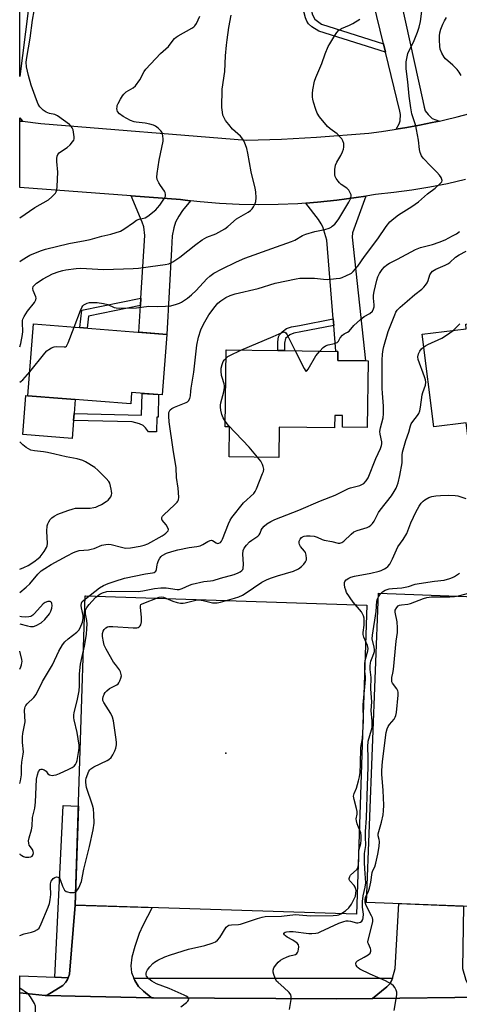
# Model space of a CAD drawing. Units: inches. Extents: x 1261763 to 1267763, y 501454 to 505454.
# Drawn here: x 1261763 to 1261929, y 502483 to 502855 of the extents above; entities that cross this region are included whole.
import ezdxf

# ---------------------------------------------------------------- set-up
doc = ezdxf.new("R2010")
doc.units = ezdxf.units.IN
doc.header["$MEASUREMENT"] = 0
for name, color, linetype in [('BLDG-Footprint', 5, 'Continuous'), ('CULTRL-Pad', 6, 'Continuous'), ('ELEV-Spot Elevation', 7, 'Continuous'), ('TRANS-Driveway', 251, 'Continuous'), ('TRANS-Non Street Sidewalk', 7, 'Continuous'), ('TRANS-Parking Lot', 4, 'Continuous'), ('TRANS-Road', 130, 'Continuous'), ('TRANS-Street Sidewalk', 7, 'Continuous'), ('Undefined', 1, 'Continuous')]:
    doc.layers.add(name, color=color, linetype=linetype)

msp = doc.modelspace()

# ---------------------------------------------------------------- linework, layer by layer
at = {"layer": 'BLDG-Footprint'}
for points, elevation in [([(1261959.79, 502743.43), (1261960.25, 502739.64), (1261960.55, 502739.68), (1261971.39, 502741.01), (1261974.42, 502716.45), (1261963.63, 502715.12), (1261964.02, 502711.98), (1261950.91, 502710.36), (1261950.95, 502708.13), (1261950.72, 502707.2), (1261949.98, 502706.54), (1261948.44, 502705.56), (1261949.52, 502696.81), (1261932.47, 502694.71), (1261931.5, 502702.59), (1261919.18, 502701.08), (1261914.86, 502736.14), (1261931.46, 502738.19), (1261931.25, 502739.91)], 403.59), ([(1261818.29, 502736.04), (1261816.48, 502713.17), (1261804.97, 502714.08), (1261804.62, 502709.76), (1261765.76, 502712.85), (1261767.92, 502740.04)], 395.21), ([(1261894.34, 502726.01), (1261894, 502700.86), (1261884.65, 502700.99), (1261884.71, 502705.38), (1261881.77, 502705.42), (1261881.7, 502700.72), (1261860.81, 502701), (1261860.66, 502689.53), (1261841.84, 502689.79), (1261841.99, 502701.1), (1261840.33, 502701.12), (1261840.71, 502730.22), (1261860.21, 502729.96), (1261862.72, 502729.92), (1261882.96, 502729.65), (1261882.91, 502726.16)], 398.44)]:
    msp.add_lwpolyline(points, close=True, dxfattribs=dict(at, elevation=elevation))
at = {"layer": 'CULTRL-Pad'}
for points in [[(1261783.01, 502703.52), (1261782.47, 502696.7), (1261763.84, 502698.18), (1261765.01, 502712.91), (1261765.76, 502712.85), (1261783.64, 502711.43), (1261783.22, 502706.15)], [(1261893.83, 502633.7), (1261889.96, 502516.75), (1261783.6, 502520.26), (1261787.47, 502637.22), (1261787.54, 502637.22)], [(1262004.82, 502634.12), (1262000.29, 502517.14), (1261893.74, 502521.27), (1261898.26, 502638.24)]]:
    msp.add_lwpolyline(points, close=True, dxfattribs=at)
at = {"layer": 'ELEV-Spot Elevation'}
msp.add_point((1261840.55, 502577.74, 403.11), dxfattribs=at)
at = {"layer": 'TRANS-Driveway'}
for points in [[(1261921.32, 502816.76), (1261918.6, 502816.16), (1261913.83, 502815.2), (1261909.05, 502814.31), (1261904.94, 502813.62), (1261906.09, 502815.63), (1261906.53, 502816.81), (1261906.57, 502819.2), (1261906.31, 502820.51), (1261900.91, 502842.78), (1261900.16, 502845.91), (1261895.11, 502866.73), (1261905.25, 502869.19), (1261915.08, 502824.38), (1261915.54, 502822.02), (1261915.99, 502820.66), (1261917.04, 502819.2), (1261918.63, 502817.68)], [(1261827.22, 502786.63), (1261824.17, 502782.87), (1261822.82, 502780.79), (1261821.62, 502778.56), (1261820.92, 502776.41), (1261820.25, 502773.29), (1261820, 502768.26), (1261818.29, 502736.04), (1261807.69, 502736.88), (1261808.33, 502746.95), (1261808.51, 502749.78), (1261810, 502773.48), (1261809.61, 502776.72), (1261808.95, 502778.46), (1261804.86, 502788.45), (1261823.49, 502787.05), (1261825.17, 502786.86)], [(1261881.41, 502739.43), (1261881.2, 502741.98), (1261878.81, 502771.68), (1261877.24, 502776.68), (1261876.64, 502777.93), (1261875.63, 502779.51), (1261870.89, 502785.69), (1261875.21, 502786.01), (1261882.57, 502786.78), (1261889.91, 502787.77), (1261893.56, 502788.38), (1261888.42, 502774.42), (1261888.4, 502772.89), (1261893.33, 502726.02), (1261882.91, 502726.16), (1261882.96, 502729.65), (1261882.19, 502729.66)]]:
    msp.add_lwpolyline(points, close=True, dxfattribs=at)
for points in [[(1261765.81, 502858.43, 0), (1261762.7, 502833.57, 0), (1261762.7, 502872.16, 0), (1261764.24, 502871.94, 0), (1261767.22, 502871.5, 0), (1261767.45, 502871.47, 0), (1261766.32, 502862.45, 0)], [(1261762.7, 502817.95, 0), (1261763.76, 502816.64, 0), (1261762.7, 502816.76, 0)]]:
    msp.add_polyline3d(points, close=True, dxfattribs=at)
at = {"layer": 'TRANS-Non Street Sidewalk'}
for points in [[(1261900.16, 502845.91), (1261900.91, 502842.78), (1261875.71, 502850.78), (1261873.16, 502852.41), (1261871.85, 502853.55), (1261871.26, 502854.5), (1261870.75, 502855.76), (1261869.71, 502859.61), (1261869.24, 502862.56), (1261869.16, 502863.75), (1261871.88, 502864.12), (1261871.94, 502863.3), (1261872.42, 502860.21), (1261873.31, 502856.92), (1261874.17, 502855.26), (1261876.75, 502853.35)], [(1261808.33, 502746.95), (1261788.64, 502742.92), (1261788.19, 502738.43), (1261785.46, 502738.65), (1261786.1, 502745.2), (1261808.51, 502749.78)], [(1261881.41, 502739.43), (1261868.98, 502736.97), (1261866.3, 502736.52), (1261864.72, 502735.95), (1261863.14, 502734.57), (1261862.76, 502732.74), (1261862.72, 502729.92), (1261860.21, 502729.96), (1261860.27, 502733.25), (1261860.56, 502735.17), (1261860.82, 502735.92), (1261861.84, 502737.04), (1261863.53, 502738.28), (1261865.43, 502738.93), (1261868.49, 502739.47), (1261881.2, 502741.98)], [(1261815.19, 502713.27), (1261814.97, 502704.79), (1261814.51, 502704.8), (1261814.35, 502699.16), (1261811.34, 502699.24), (1261810.18, 502700.78), (1261809.34, 502701.61), (1261807.99, 502702.3), (1261805.19, 502702.97), (1261783.01, 502703.52), (1261783.22, 502706.15), (1261808.76, 502705.52), (1261808.97, 502713.76)], [(1261783.6, 502520.26), (1261781.48, 502494.08), (1261781.01, 502492.77), (1261775.91, 502492.99), (1261779.05, 502557.91), (1261784.84, 502557.68)]]:
    msp.add_lwpolyline(points, close=True, dxfattribs=at)
at = {"layer": 'TRANS-Parking Lot'}
for points in [[(1261805.81, 502492.6), (1261806.16, 502491.78), (1261807.61, 502489.45), (1261809.42, 502487.68), (1261812.33, 502485.34), (1261812.5, 502485.2), (1261783.65, 502485.8), (1261772.96, 502486.03), (1261773.1, 502486.12), (1261778.92, 502489.88), (1261780.12, 502491.04), (1261780.76, 502492.06), (1261781.01, 502492.77), (1261781.48, 502494.08), (1261783.6, 502520.26), (1261812.78, 502519.3), (1261809.23, 502512.52), (1261807.88, 502509.52), (1261806.14, 502504.58), (1261805.05, 502500.51), (1261804.63, 502497.24), (1261804.9, 502494.75)], [(1261931.16, 502492.41), (1261931.2, 502492.27), (1261931.91, 502490.64), (1261933.85, 502488.52), (1261937.53, 502485.38), (1261896.03, 502484.97), (1261901.45, 502489.27), (1261902.63, 502490.52), (1261903.25, 502491.55), (1261903.55, 502492.56), (1261904.63, 502496.32), (1261905.93, 502520.8), (1261930.43, 502519.85), (1261930.1, 502496.21)]]:
    msp.add_lwpolyline(points, close=True, dxfattribs=at)
at = {"layer": 'TRANS-Road'}
msp.add_lwpolyline([(1261931.13, 502794.62), (1261924.43, 502793.06), (1261917.68, 502791.72), (1261910.89, 502790.59), (1261904.06, 502789.68), (1261897.21, 502788.99), (1261893.56, 502788.38), (1261889.91, 502787.77), (1261882.57, 502786.78), (1261875.21, 502786.01), (1261870.89, 502785.69), (1261867.82, 502785.47), (1261860.43, 502785.16), (1261853.02, 502785.08), (1261845.62, 502785.23), (1261838.23, 502785.61), (1261830.85, 502786.22), (1261827.22, 502786.63), (1261825.17, 502786.86), (1261823.49, 502787.05), (1261804.86, 502788.45), (1261762.7, 502791.6), (1261762.7, 502816.76), (1261763.76, 502816.64), (1261770.61, 502815.87), (1261848.45, 502809.46), (1261861.67, 502809.95), (1261874.89, 502810.66), (1261894.63, 502812.16), (1261899.45, 502812.79), (1261904.26, 502813.51), (1261904.94, 502813.62), (1261909.05, 502814.31), (1261913.83, 502815.2), (1261918.6, 502816.16), (1261921.32, 502816.76), (1261923.34, 502817.21), (1261928.07, 502818.35), (1261932.78, 502819.56)], dxfattribs=at)
msp.add_polyline3d([(1261762.67, 502462.1, 0), (1261762.67, 502487.12, 0), (1261772.28, 502486.04, 0), (1261772.96, 502486.03, 0), (1261783.65, 502485.8, 0), (1261812.5, 502485.2, 0), (1261813.19, 502485.19, 0), (1261882.54, 502484.84, 0), (1261896.03, 502484.97, 0), (1261937.53, 502485.38, 0)], dxfattribs=at)
at = {"layer": 'TRANS-Street Sidewalk'}
for points in [[(1261775.91, 502492.99), (1261781.01, 502492.77), (1261780.76, 502492.06), (1261780.12, 502491.04), (1261778.92, 502489.88), (1261773.1, 502486.12), (1261772.96, 502486.03), (1261772.28, 502486.04), (1261762.67, 502487.12), (1261762.67, 502493.55)], [(1261903.55, 502492.56), (1261903.25, 502491.55), (1261902.63, 502490.52), (1261901.45, 502489.27), (1261896.03, 502484.97), (1261882.54, 502484.84), (1261813.19, 502485.19), (1261812.5, 502485.2), (1261812.33, 502485.34), (1261809.42, 502487.68), (1261807.61, 502489.45), (1261806.16, 502491.78), (1261805.81, 502492.6), (1261886.78, 502492.6), (1261896.83, 502492.6)]]:
    msp.add_lwpolyline(points, close=True, dxfattribs=at)
at = {"layer": 'Undefined'}
for points, elevation in [([(1261762.69, 502731.4), (1261763.07, 502732.58), (1261763.74, 502736.01), (1261763.79, 502737.18), (1261763.68, 502740.42), (1261763.74, 502741.27), (1261763.89, 502741.81), (1261764.4, 502742.84), (1261765.66, 502744.81), (1261768.29, 502748.16), (1261768.79, 502749.08), (1261768.86, 502749.79), (1261768.76, 502750.32), (1261767.81, 502752.65), (1261767.64, 502753.41), (1261767.77, 502754.12), (1261768.21, 502754.74), (1261769.08, 502755.44), (1261771.52, 502757.03), (1261775.05, 502758.94), (1261777.53, 502759.84), (1261778.95, 502760.25), (1261780.08, 502760.49), (1261784.07, 502760.94), (1261785.77, 502761.06), (1261787.94, 502761.01), (1261792.19, 502760.67), (1261794.43, 502760.6), (1261805.58, 502760.96), (1261807.56, 502761.12), (1261812.08, 502761.68), (1261817.66, 502762.45), (1261819.07, 502762.77), (1261819.85, 502763.09), (1261820.59, 502763.51), (1261823.22, 502765.26), (1261829.24, 502770.1), (1261831.64, 502771.86), (1261833.37, 502772.78), (1261836.76, 502774.03), (1261840.22, 502776.04), (1261841.35, 502776.89), (1261844.68, 502779.76), (1261848.97, 502782.31), (1261849.95, 502782.97), (1261850.58, 502783.55), (1261851.07, 502784.25), (1261851.74, 502785.51), (1261851.97, 502786.31), (1261852.06, 502787.69), (1261851.95, 502789.95), (1261851.69, 502791.32), (1261850.14, 502797.58), (1261848.95, 502804.6), (1261848.55, 502806.33), (1261847.62, 502808.74), (1261846.97, 502809.94), (1261846.09, 502811.01), (1261843.17, 502813.67), (1261841.68, 502815.39), (1261840.52, 502816.98), (1261839.79, 502818.16), (1261839.5, 502818.95), (1261839.28, 502820.07), (1261839.12, 502821.81), (1261839.14, 502828.75), (1261840.17, 502835.5), (1261840.49, 502841.36), (1261840.85, 502845.43), (1261841.07, 502847.46), (1261841.74, 502852.17), (1261842.63, 502856.77)], 392), ([(1261762.69, 502763.67), (1261763.21, 502764.06), (1261765.2, 502765.32), (1261766.48, 502766.02), (1261770.47, 502767.66), (1261772.37, 502768.34), (1261781.21, 502770.49), (1261787.43, 502771.51), (1261789.27, 502771.89), (1261793.73, 502773.15), (1261797.18, 502774.01), (1261800.76, 502775.15), (1261802.04, 502775.83), (1261805.64, 502778.42), (1261806.88, 502779.22), (1261807.77, 502779.58), (1261810.04, 502780.18), (1261811.06, 502780.73), (1261814.08, 502783.16), (1261814.8, 502783.88), (1261815.65, 502784.97), (1261817.46, 502787.63), (1261817.78, 502788.39), (1261817.83, 502788.94), (1261817.68, 502789.75), (1261817.43, 502790.25), (1261815.83, 502792.35), (1261815.23, 502793.34), (1261814.68, 502794.66), (1261814.53, 502795.48), (1261814.62, 502796.93), (1261815.36, 502801.9), (1261816.86, 502809.14), (1261816.9, 502809.97), (1261816.83, 502811.08), (1261816.68, 502811.89), (1261816.5, 502812.38), (1261816.01, 502813.06), (1261814.96, 502814.06), (1261814.04, 502814.77), (1261813.28, 502815.18), (1261811.86, 502815.56), (1261810.09, 502815.89), (1261806.69, 502816.26), (1261805.88, 502816.42), (1261804.61, 502816.92), (1261801.8, 502818.48), (1261800.39, 502819.49), (1261799.7, 502820.37), (1261799.52, 502820.9), (1261799.44, 502821.46), (1261799.45, 502822.03), (1261799.57, 502822.59), (1261799.91, 502823.4), (1261800.77, 502824.98), (1261801.53, 502826.26), (1261802.05, 502826.97), (1261802.95, 502827.76), (1261805.59, 502829.33), (1261806.39, 502830.08), (1261808.07, 502832.3), (1261809.72, 502835.45), (1261810.39, 502836.42), (1261815.87, 502842.27), (1261818.86, 502844.88), (1261820.64, 502847.27), (1261821.21, 502847.91), (1261821.86, 502848.47), (1261822.6, 502848.95), (1261827.77, 502851.9), (1261828.48, 502852.4), (1261828.87, 502852.78), (1261829.45, 502853.63), (1261830.81, 502856.38)], 390), ([(1261783.26, 502738.82), (1261785.62, 502745.13), (1261786.11, 502746.2), (1261786.56, 502746.81), (1261786.97, 502747.18), (1261787.67, 502747.65), (1261788.18, 502747.89), (1261789.01, 502748.09), (1261790.48, 502748.18), (1261791.91, 502748.08), (1261794.4, 502747.75), (1261795.96, 502747.37), (1261798.33, 502746.25), (1261799.18, 502746.06), (1261800.34, 502746), (1261806.83, 502746.11), (1261811.45, 502746.71), (1261814.88, 502746.57), (1261817.76, 502746.71), (1261819.77, 502746.92), (1261821.96, 502747.51), (1261823.02, 502747.9), (1261823.79, 502748.29), (1261825.02, 502749.02), (1261826.13, 502749.81), (1261827.58, 502751.01), (1261829.42, 502752.72), (1261833.45, 502757.09), (1261834.49, 502758.12), (1261835.99, 502759.17), (1261838.94, 502760.75), (1261844.68, 502763.51), (1261847.75, 502764.85), (1261858.04, 502768.59), (1261865.45, 502771.13), (1261866.65, 502771.72), (1261869.56, 502773.42), (1261870.79, 502773.99), (1261874.19, 502774.97), (1261877.95, 502775.74), (1261879.59, 502776.26), (1261880.36, 502776.63), (1261880.84, 502776.95), (1261881.74, 502777.72), (1261882.34, 502778.37), (1261883.3, 502779.79), (1261887.08, 502786.06), (1261887.76, 502787.39), (1261888, 502788.37), (1261887.95, 502788.88), (1261887.77, 502789.4), (1261887.05, 502790.63), (1261886.3, 502791.39), (1261884.2, 502792.8), (1261883.55, 502793.36), (1261882.99, 502794.04), (1261882.33, 502795.03), (1261881.94, 502795.81), (1261881.79, 502796.35), (1261881.74, 502797.21), (1261881.79, 502798.38), (1261882.06, 502800.1), (1261882.54, 502801.16), (1261884.05, 502803.74), (1261884.71, 502805.04), (1261885.04, 502806.05), (1261885.2, 502806.83), (1261885.23, 502807.38), (1261885.14, 502808.23), (1261884.82, 502809.32), (1261884.38, 502810.02), (1261883.84, 502810.67), (1261882.64, 502811.87), (1261880, 502813.78), (1261879.03, 502814.65), (1261876.01, 502818.28), (1261875.07, 502819.74), (1261874.57, 502821.08), (1261873.72, 502823.85), (1261873.43, 502824.97), (1261873.31, 502825.8), (1261873.33, 502827.19), (1261873.46, 502828.58), (1261874.09, 502831.78), (1261874.55, 502833.15), (1261876.82, 502838.51), (1261878.08, 502842.13), (1261879.32, 502844.98), (1261879.86, 502846), (1261881.77, 502849.04), (1261882.61, 502850.27), (1261883.18, 502850.94), (1261884.36, 502851.75), (1261887.3, 502852.97), (1261888.58, 502853.64), (1261891.3, 502855.3)], 394), ([(1261929.53, 502834.02), (1261928.74, 502835.29), (1261928, 502836.18), (1261926.38, 502837.88), (1261923.68, 502840.32), (1261923.13, 502840.92), (1261922.28, 502842.36), (1261921.64, 502843.91), (1261921.43, 502845.02), (1261921.33, 502847.31), (1261921.34, 502849.03), (1261921.49, 502850.14), (1261921.85, 502851.49), (1261922.61, 502853.36), (1261923.25, 502854.64), (1261924.06, 502855.86)], 398), ([(1261876.07, 502729.74), (1261877.32, 502731.06), (1261878.22, 502731.76), (1261879.31, 502732.12), (1261881.64, 502732.56), (1261882.63, 502732.96), (1261883.12, 502733.46), (1261883.83, 502734.8), (1261884.68, 502735.83), (1261885.32, 502736.3), (1261886.54, 502736.88), (1261887.19, 502737.32), (1261889, 502739.4), (1261891.55, 502741.73), (1261892.91, 502742.79), (1261895.07, 502744.02), (1261895.97, 502744.83), (1261896.46, 502745.72), (1261896.65, 502746.49), (1261896.66, 502747.28), (1261896.36, 502749.72), (1261896.37, 502750.86), (1261896.62, 502752.3), (1261897.61, 502756.61), (1261898.01, 502757.79), (1261898.7, 502759.1), (1261899.67, 502760.57), (1261900.6, 502761.63), (1261901.48, 502762.34), (1261902.44, 502762.94), (1261905.42, 502764.45), (1261912.34, 502768.19), (1261914.15, 502768.9), (1261918.77, 502770.05), (1261921.27, 502770.91), (1261923.45, 502771.86), (1261926.28, 502773.29), (1261927.78, 502774.13), (1261928.91, 502774.93)], 398), ([(1261762.68, 502539.62), (1261762.76, 502539.54), (1261763.42, 502538.99), (1261764.12, 502538.6), (1261764.81, 502538.41), (1261765.62, 502538.31), (1261766.16, 502538.34), (1261766.91, 502538.55), (1261767.32, 502538.8), (1261767.72, 502539.35), (1261767.88, 502540.02), (1261767.81, 502540.52), (1261767.47, 502541.25), (1261766.28, 502542.91), (1261766.06, 502543.67), (1261766.04, 502544.49), (1261766.25, 502545.62), (1261767.11, 502548.73), (1261767.43, 502550.15), (1261767.56, 502553.34), (1261768.38, 502556.89), (1261768.68, 502559.16), (1261768.99, 502567.87), (1261769.34, 502569.5), (1261769.81, 502570.73), (1261770.36, 502571.5), (1261770.73, 502571.66), (1261771.17, 502571.64), (1261771.87, 502571.41), (1261772.31, 502571.16), (1261772.65, 502570.83), (1261773.31, 502569.93), (1261773.91, 502569.51), (1261774.96, 502569.28), (1261775.53, 502569.32), (1261776.39, 502569.51), (1261777.75, 502570.04), (1261781.25, 502571.61), (1261782.54, 502572.28), (1261783.22, 502572.81), (1261783.79, 502573.46), (1261784.2, 502574.18), (1261784.42, 502574.94), (1261785.05, 502578.74), (1261785.12, 502579.7), (1261785.11, 502580.77), (1261784.45, 502585.45), (1261783.27, 502590.33), (1261783.17, 502591.12), (1261783.16, 502592.12), (1261783.3, 502593.06), (1261784.35, 502597.46), (1261785.1, 502601.24), (1261785.22, 502603.19), (1261785.24, 502607.71), (1261785.61, 502611.37), (1261786.22, 502614.27), (1261787.21, 502618.18), (1261787.95, 502622.56), (1261788.1, 502624.82), (1261788.12, 502626.52), (1261787.99, 502627.81), (1261787.48, 502630.37), (1261787.49, 502631.48), (1261787.64, 502632.01), (1261788.05, 502632.75), (1261788.93, 502633.94), (1261789.88, 502635.03), (1261791.47, 502636.63), (1261793.02, 502637.83), (1261793.98, 502638.36), (1261795.55, 502638.8), (1261797.25, 502638.94), (1261807.49, 502638.8), (1261809.21, 502639.05), (1261813.61, 502639.99), (1261816.05, 502640.25), (1261818.09, 502640.16), (1261822.17, 502639.63), (1261822.9, 502639.63), (1261824.08, 502639.96), (1261826.8, 502641.21), (1261827.92, 502641.61), (1261832.26, 502642.57), (1261834.77, 502642.81), (1261835.74, 502642.97), (1261838.51, 502643.89), (1261843.68, 502645.31), (1261845.24, 502645.85), (1261846, 502646.25), (1261846.68, 502646.73), (1261847.01, 502647.13), (1261847.18, 502647.59), (1261847.28, 502649.21), (1261846.96, 502653), (1261847.17, 502654.34), (1261847.54, 502655.25), (1261848.34, 502656.36), (1261849.55, 502657.61), (1261850.42, 502658.29), (1261852.68, 502659.8), (1261853.25, 502660.31), (1261853.6, 502660.88), (1261853.97, 502662.03), (1261854.31, 502662.72), (1261855.03, 502663.55), (1261856.11, 502664.45), (1261857.6, 502665.36), (1261859.15, 502666.1), (1261868.18, 502669.59), (1261876.39, 502673.09), (1261881.88, 502675.24), (1261886.9, 502677.8), (1261887.7, 502678.07), (1261891.26, 502678.95), (1261892.05, 502679.26), (1261892.74, 502679.69), (1261893.63, 502680.71), (1261894.34, 502681.88), (1261897.34, 502689.16), (1261899.08, 502692.91), (1261899.45, 502693.99), (1261899.54, 502694.71), (1261899.5, 502695.48), (1261898.9, 502698.28), (1261898.82, 502699.37), (1261899.02, 502700.79), (1261900.01, 502704.5), (1261900.2, 502706.06), (1261900.16, 502708.98), (1261899.77, 502713.86), (1261899.7, 502715.62), (1261899.68, 502726.31), (1261899.84, 502728.61), (1261900.07, 502730.34), (1261900.31, 502731.49), (1261902.01, 502737.22), (1261904.43, 502743.45), (1261904.9, 502744.5), (1261905.35, 502745.21), (1261906.47, 502746.36), (1261909.19, 502748.6), (1261912.05, 502751.18), (1261914.66, 502753.19), (1261915.48, 502753.94), (1261916.03, 502754.63), (1261916.67, 502755.61), (1261917.02, 502756.39), (1261917.76, 502758.56), (1261918.17, 502759.33), (1261918.73, 502759.96), (1261919.98, 502760.68), (1261923.52, 502762.21), (1261924.56, 502762.74), (1261925.27, 502763.25), (1261927.42, 502765.21), (1261928.79, 502766.13), (1261931.46, 502767.56)], 400), ([(1261766.48, 502721.94), (1261772.2, 502728.93), (1261772.98, 502729.82), (1261773.64, 502730.39), (1261774.64, 502730.99), (1261775.73, 502731.39), (1261776.58, 502731.45), (1261779.47, 502731.32), (1261779.97, 502731.42), (1261780.37, 502731.67), (1261780.67, 502732.08), (1261781.03, 502732.84), (1261783.26, 502738.82)], 394), ([(1261915.45, 502731.37), (1261916.01, 502731.78), (1261916.92, 502732.27), (1261922.23, 502734.61), (1261923.97, 502735.74), (1261926.52, 502737.58)], 402), ([(1261926.52, 502737.58), (1261929.06, 502740.05)], 402), ([(1261846.2, 502730.14), (1261858.43, 502735.26), (1261861.87, 502736.8), (1261862.65, 502736.98), (1261862.85, 502736.94), (1261863.21, 502736.7), (1261863.81, 502735.87), (1261866.8, 502729.87)], 398), ([(1261840.67, 502727.11), (1261841.37, 502727.65), (1261842.12, 502728.1), (1261846.2, 502730.14)], 398), ([(1261840.35, 502703.19), (1261839.6, 502704.53), (1261839.1, 502705.79), (1261838.66, 502707.42), (1261838.55, 502708.51), (1261838.59, 502709.31), (1261838.74, 502710.15), (1261839.84, 502714.34), (1261840.14, 502716.03), (1261840.13, 502716.57), (1261839.98, 502717.33), (1261839.15, 502719.7), (1261838.95, 502720.51), (1261838.82, 502722.17), (1261838.87, 502723.28), (1261839.21, 502724.71), (1261839.64, 502725.79), (1261840.1, 502726.5), (1261840.67, 502727.11)], 398), ([(1261866.8, 502729.87), (1261870.14, 502723.17), (1261870.54, 502722.49), (1261870.82, 502722.21), (1261870.96, 502722.16), (1261871.24, 502722.3), (1261871.67, 502722.86), (1261874.59, 502727.94), (1261876.07, 502729.74)], 398), ([(1261852.62, 502689.64), (1261849.42, 502693.39), (1261841.62, 502701.64), (1261840.35, 502703.19)], 398), ([(1261762.68, 502566.22), (1261763, 502567.27), (1261763.34, 502569.54), (1261763.34, 502572.54), (1261763.43, 502574.26), (1261763.99, 502577.32), (1261764.06, 502578.14), (1261763.67, 502581.68), (1261763.68, 502583.9), (1261763.85, 502585.19), (1261764.52, 502588.34), (1261764.69, 502589.49), (1261764.53, 502593.84), (1261764.61, 502594.69), (1261764.76, 502595.23), (1261765.02, 502595.7), (1261765.55, 502596.35), (1261767.95, 502598.76), (1261768.83, 502599.85), (1261771.24, 502604.8), (1261775.1, 502611.08), (1261777.49, 502616.3), (1261778.84, 502618.7), (1261779.73, 502619.78), (1261780.95, 502620.97), (1261784.27, 502623.43), (1261784.96, 502624.23), (1261785.5, 502625.1), (1261786.38, 502627.24), (1261786.69, 502628.61), (1261786.63, 502629.73), (1261786.02, 502632.64), (1261785.91, 502633.5), (1261786.03, 502634.42), (1261786.34, 502634.99), (1261787.55, 502636.11), (1261792.87, 502640.19), (1261794.31, 502641.06), (1261796.05, 502641.89), (1261798.7, 502642.77), (1261802.29, 502643.82), (1261810.26, 502645.46), (1261812.87, 502645.84), (1261813.53, 502646.06), (1261814.07, 502646.5), (1261814.42, 502647.11), (1261814.62, 502648.94), (1261814.75, 502649.47), (1261815.14, 502650.5), (1261815.64, 502651.48), (1261816.13, 502652.11), (1261816.57, 502652.47), (1261818.14, 502653.27), (1261820.17, 502653.98), (1261822.39, 502654.55), (1261826.76, 502655.5), (1261829.6, 502655.88), (1261830.89, 502656.16), (1261831.87, 502656.59), (1261833.75, 502657.73), (1261834.67, 502658.15), (1261835.12, 502658.2), (1261835.58, 502658.06), (1261836.94, 502657.21), (1261837.47, 502657.02), (1261837.94, 502657.05), (1261838.58, 502657.42), (1261838.91, 502657.84), (1261839.3, 502658.6), (1261841.6, 502664.36), (1261842.28, 502665.85), (1261842.83, 502666.8), (1261847.27, 502672.32), (1261851.15, 502675.94), (1261851.66, 502676.62), (1261852.18, 502677.67), (1261854.51, 502683.41), (1261854.78, 502684.24), (1261854.9, 502685.07), (1261854.76, 502686.14), (1261854.48, 502686.92), (1261853.76, 502688.14), (1261852.62, 502689.64)], 398), ([(1261823.6, 502481.83), (1261825.76, 502483.37), (1261826.27, 502483.92), (1261826.55, 502484.5), (1261826.53, 502484.87), (1261826.22, 502485.36), (1261825.6, 502485.83), (1261824.88, 502486.23), (1261819.22, 502488.66), (1261814.44, 502490.52), (1261812.6, 502491.42), (1261811.52, 502492.31), (1261810.65, 502493.35), (1261810.47, 502493.82), (1261810.42, 502494.32), (1261810.58, 502495.06), (1261811, 502495.76), (1261811.89, 502496.87), (1261813.03, 502498.15), (1261813.65, 502498.71), (1261814.88, 502499.42), (1261817.51, 502500.62), (1261819.62, 502501.43), (1261826.53, 502503.62), (1261832.65, 502504.99), (1261835.37, 502505.81), (1261836.66, 502506.33), (1261837.5, 502506.96), (1261838.36, 502507.96), (1261840.76, 502511.89), (1261841.32, 502512.44), (1261841.76, 502512.63), (1261842.76, 502512.82), (1261845.32, 502512.93), (1261846.19, 502513.05), (1261847.31, 502513.38), (1261852.58, 502515.23), (1261854.28, 502515.71), (1261855.44, 502515.89), (1261861.65, 502516.05), (1261866.91, 502516.65), (1261868.34, 502516.6), (1261872.63, 502516.23), (1261881.22, 502516.27), (1261882.67, 502516.39), (1261883.34, 502516.58), (1261884.07, 502516.91), (1261885.78, 502518.03), (1261887.05, 502519.23), (1261888.1, 502520.6), (1261889.01, 502522.35), (1261889.55, 502523.65), (1261889.78, 502524.7), (1261889.84, 502525.74), (1261889.77, 502526.25), (1261889.5, 502526.97), (1261889.04, 502527.65), (1261887.49, 502529.39), (1261887.27, 502529.86), (1261887.24, 502530.34), (1261887.45, 502531.08), (1261887.74, 502531.54), (1261890.06, 502533.75), (1261890.35, 502534.16), (1261890.6, 502534.75), (1261890.74, 502535.56), (1261890.83, 502537.3), (1261890.81, 502540.48), (1261890.99, 502541.33), (1261891.66, 502543.57), (1261891.81, 502544.79), (1261891.8, 502546.44), (1261891.62, 502547.53), (1261890.29, 502550.99), (1261889.96, 502552.05), (1261889.9, 502552.84), (1261890.23, 502554.68), (1261890.23, 502555.69), (1261890.02, 502556.81), (1261889.08, 502560.13), (1261888.91, 502561.49), (1261889.08, 502562.46), (1261889.93, 502564.5), (1261890.79, 502567.19), (1261891.12, 502568.79), (1261891.35, 502570.41), (1261891.55, 502573.58), (1261891.68, 502579.89), (1261892.19, 502583.28), (1261892.63, 502589.98), (1261892.54, 502595.99), (1261893.35, 502605.58), (1261893.33, 502606.71), (1261893.08, 502608.75), (1261893.11, 502611.59), (1261893.33, 502613.24), (1261894.27, 502616.38), (1261894.4, 502617.33), (1261894.17, 502618.42), (1261892.78, 502621.57), (1261892.5, 502622.59), (1261892.49, 502623.31), (1261892.83, 502626.07), (1261892.94, 502627.73), (1261892.85, 502628.76), (1261892.62, 502629.59), (1261892.28, 502630.38), (1261891.82, 502631.13), (1261888.76, 502634.8), (1261886.25, 502638.51), (1261885.89, 502639.3), (1261885.6, 502640.36), (1261885.43, 502641.44), (1261885.45, 502642.2), (1261885.62, 502642.65), (1261886.13, 502643.24), (1261887.04, 502643.88), (1261887.84, 502644.23), (1261889.27, 502644.64), (1261895.45, 502645.79), (1261898.53, 502646.47), (1261899.33, 502646.75), (1261900.56, 502647.36), (1261901.26, 502647.79), (1261901.88, 502648.3), (1261902.55, 502649.2), (1261903.64, 502651.24), (1261905.6, 502655.72), (1261907.63, 502658.52), (1261909.01, 502660.82), (1261910.49, 502664.86), (1261911.49, 502667), (1261912.45, 502668.79), (1261913.72, 502671.06), (1261914.47, 502672.23), (1261915.17, 502673.04), (1261915.84, 502673.54), (1261917.36, 502674.34), (1261918.41, 502674.71), (1261920, 502674.97), (1261921.74, 502675.11), (1261924.64, 502675.28), (1261927.22, 502675.16), (1261928.33, 502674.96), (1261931.3, 502674.04)], 404), ([(1261864.64, 502480.74), (1261865.29, 502484.54), (1261865.31, 502485.64), (1261865.12, 502486.32), (1261864.47, 502487.22), (1261862.56, 502489.03), (1261860.33, 502490.91), (1261859.76, 502491.53), (1261859.23, 502492.56), (1261858.74, 502493.97), (1261858.54, 502494.83), (1261858.53, 502495.67), (1261858.77, 502496.47), (1261859.33, 502497.43), (1261860.4, 502498.68), (1261861.22, 502499.41), (1261862.18, 502499.98), (1261863.73, 502500.68), (1261864.8, 502501.04), (1261866.43, 502501.4), (1261866.95, 502501.61), (1261867.4, 502501.9), (1261867.73, 502502.3), (1261867.94, 502502.78), (1261868.12, 502503.59), (1261868.2, 502504.41), (1261868.07, 502505.17), (1261867.6, 502505.8), (1261865.96, 502507.03), (1261863.8, 502508.16), (1261863.14, 502508.6), (1261862.79, 502508.95), (1261862.56, 502509.32), (1261862.53, 502509.66), (1261862.62, 502509.81), (1261862.97, 502510.03), (1261863.46, 502510.19), (1261864.67, 502510.31), (1261866.07, 502510.2), (1261871.94, 502509.45), (1261873.12, 502509.45), (1261874.59, 502509.6), (1261875.43, 502509.81), (1261876.22, 502510.13), (1261883.25, 502513.44), (1261885.19, 502514.08), (1261886.04, 502514.25), (1261886.89, 502514.31), (1261887.72, 502514.17), (1261889.94, 502513.57), (1261890.48, 502513.53), (1261891.03, 502513.61), (1261891.53, 502513.81), (1261891.95, 502514.12), (1261892.32, 502514.74), (1261892.54, 502515.48), (1261892.66, 502516.8), (1261892.24, 502519.52), (1261892.24, 502521.55), (1261892.53, 502523.77), (1261893.31, 502526.98), (1261893.48, 502528.71), (1261893.32, 502532.17), (1261893.03, 502536.04), (1261892.99, 502538.35), (1261893.07, 502539.77), (1261893.48, 502542.81), (1261893.38, 502546), (1261893.42, 502548.03), (1261893.81, 502553.15), (1261894.11, 502565.44), (1261894.45, 502572.4), (1261894.42, 502575.95), (1261894.22, 502580.14), (1261894.45, 502582.28), (1261895.67, 502586.56), (1261895.85, 502587.42), (1261895.94, 502588.47), (1261895.91, 502589.84), (1261895.57, 502593.82), (1261895.72, 502597.14), (1261895.38, 502602.06), (1261895.52, 502606.3), (1261895.16, 502609.28), (1261895.13, 502610.66), (1261895.25, 502611.77), (1261895.44, 502612.54), (1261895.87, 502613.8), (1261896.54, 502615.4), (1261896.74, 502616.15), (1261896.77, 502616.89), (1261896.67, 502617.72), (1261895.96, 502620.97), (1261895.97, 502622.34), (1261897.46, 502631.25), (1261897.69, 502635.21), (1261897.94, 502636.02), (1261898.3, 502636.78), (1261899.03, 502637.98), (1261899.78, 502638.76), (1261900.76, 502639.28), (1261902.37, 502639.84), (1261903.53, 502640.01), (1261907.1, 502640.27), (1261909.64, 502640.77), (1261912.2, 502641.56), (1261913.63, 502641.89), (1261919.5, 502642.79), (1261923.06, 502643.18), (1261925.26, 502643.76), (1261926.22, 502644.12), (1261926.97, 502644.51), (1261928.95, 502645.8)], 406), ([(1261904.19, 502480.36), (1261905.07, 502485.59), (1261905.17, 502486.46), (1261905.17, 502487.31), (1261904.97, 502488.13), (1261904.48, 502489.13), (1261903.92, 502489.76), (1261903.24, 502490.29), (1261900.98, 502491.66), (1261895.21, 502494.12), (1261891.28, 502496.04), (1261890.58, 502496.53), (1261890.2, 502496.91), (1261889.8, 502497.56), (1261889.7, 502498), (1261889.9, 502498.61), (1261890.4, 502499.15), (1261892.91, 502500.51), (1261894.36, 502501.42), (1261895.14, 502502.12), (1261895.41, 502502.79), (1261895.41, 502503.29), (1261895.31, 502503.8), (1261894.47, 502505.57), (1261894.33, 502506.05), (1261894.3, 502506.53), (1261895.92, 502512.85), (1261896.13, 502513.99), (1261896.14, 502514.83), (1261896.01, 502515.37), (1261895.67, 502516.17), (1261893.98, 502519.34), (1261893.49, 502520.42), (1261893.25, 502521.36), (1261893.22, 502522.39), (1261893.42, 502523.13), (1261894.57, 502525.5), (1261894.95, 502526.59), (1261895.36, 502528.88), (1261895.86, 502532.54), (1261896.12, 502533.28), (1261896.88, 502534.75), (1261897.33, 502536.1), (1261898.1, 502539.45), (1261898.54, 502542.38), (1261898.68, 502544.3), (1261898.57, 502545), (1261898.15, 502546.44), (1261898.14, 502547.22), (1261899.44, 502551.56), (1261900.04, 502554.42), (1261900.22, 502555.83), (1261900.26, 502558.07), (1261900.09, 502563.62), (1261899.61, 502569.75), (1261899.59, 502571.18), (1261899.86, 502574.53), (1261901.24, 502585.56), (1261901.53, 502586.92), (1261901.91, 502587.8), (1261902.42, 502588.52), (1261904.17, 502590.54), (1261904.64, 502591.27), (1261904.87, 502591.92), (1261905.06, 502593.08), (1261905.7, 502599.62), (1261905.71, 502600.75), (1261905.58, 502601.27), (1261905.23, 502601.98), (1261903.57, 502604.23), (1261903.39, 502604.73), (1261903.31, 502605.55), (1261903.4, 502606.35), (1261903.77, 502607.9), (1261903.99, 502609.35), (1261905.03, 502620.08), (1261905.44, 502623.37), (1261905.46, 502625.05), (1261905.32, 502627.3), (1261904.57, 502631.03), (1261904.66, 502631.83), (1261905.18, 502632.78), (1261905.74, 502633.37), (1261906.21, 502633.63), (1261907.03, 502633.82), (1261909.39, 502634.07), (1261910.42, 502634.3), (1261915.28, 502636.19), (1261916.61, 502636.59), (1261918.36, 502636.78), (1261925.28, 502636.84), (1261927.05, 502636.93), (1261928.49, 502637.21), (1261934.72, 502638.79)], 408)]:
    msp.add_lwpolyline(points, dxfattribs=dict(at, elevation=elevation))
for points in [[(1261762.68, 502638.49, 396), (1261765.09, 502640.47, 396), (1261766.52, 502641.79, 396), (1261769.56, 502645.42, 396), (1261770.8, 502646.61, 396), (1261772.16, 502647.55, 396), (1261774.58, 502649.02, 396), (1261780.61, 502652.37, 396), (1261782.96, 502653.57, 396), (1261784.07, 502653.99, 396), (1261785.19, 502654.29, 396), (1261788.67, 502654.62, 396), (1261789.71, 502654.79, 396), (1261790.76, 502655.13, 396), (1261793.77, 502656.38, 396), (1261795.2, 502656.67, 396), (1261796.36, 502656.68, 396), (1261797.23, 502656.56, 396), (1261801.21, 502655.54, 396), (1261802.71, 502655.28, 396), (1261804.53, 502655.37, 396), (1261808.16, 502655.94, 396), (1261809.77, 502656.4, 396), (1261811.07, 502656.92, 396), (1261816.58, 502659.94, 396), (1261817.28, 502660.36, 396), (1261817.92, 502660.85, 396), (1261818.46, 502661.42, 396), (1261818.73, 502661.83, 396), (1261818.86, 502662.24, 396), (1261818.71, 502662.9, 396), (1261817.99, 502664.02, 396), (1261816.5, 502665.83, 396), (1261816.35, 502666.24, 396), (1261816.41, 502666.86, 396), (1261816.64, 502667.28, 396), (1261817.15, 502667.88, 396), (1261821.15, 502671.56, 396), (1261822.14, 502672.57, 396), (1261822.46, 502673.01, 396), (1261822.67, 502673.49, 396), (1261822.8, 502674.56, 396), (1261822.54, 502677.97, 396), (1261821.98, 502681.94, 396), (1261821.79, 502685.66, 396), (1261820.69, 502692.53, 396), (1261819.21, 502702.99, 396), (1261818.98, 502705.18, 396), (1261819.06, 502706.51, 396), (1261819.26, 502707.04, 396), (1261819.56, 502707.5, 396), (1261820.18, 502708.04, 396), (1261821.22, 502708.54, 396), (1261825.62, 502710.33, 396), (1261826.1, 502710.62, 396), (1261826.49, 502710.97, 396), (1261827.03, 502711.83, 396), (1261827.29, 502712.78, 396), (1261827.33, 502714.59, 396), (1261827.45, 502715.75, 396), (1261828.53, 502721.84, 396), (1261829.58, 502731.93, 396), (1261830.23, 502735.02, 396), (1261831.11, 502737.74, 396), (1261832.1, 502739.97, 396), (1261834.16, 502743.43, 396), (1261836.5, 502746.67, 396), (1261837.59, 502747.87, 396), (1261838.68, 502748.73, 396), (1261840.64, 502750, 396), (1261842.27, 502750.83, 396), (1261844.15, 502751.4, 396), (1261852.8, 502753.39, 396), (1261859.27, 502755.48, 396), (1261867.15, 502757.06, 396), (1261868.58, 502757.28, 396), (1261874.05, 502757.33, 396), (1261877.54, 502756.96, 396), (1261879.16, 502756.87, 396), (1261882.33, 502757.14, 396), (1261883.76, 502757.37, 396), (1261884.6, 502757.62, 396), (1261886.25, 502758.29, 396), (1261887.58, 502758.94, 396), (1261888.07, 502759.26, 396), (1261888.74, 502759.84, 396), (1261890.49, 502761.86, 396), (1261892.96, 502765.51, 396), (1261898.1, 502772.19, 396), (1261901.14, 502776.92, 396), (1261902.55, 502778.63, 396), (1261904.06, 502779.93, 396), (1261905.89, 502781.31, 396), (1261910.89, 502784.47, 396), (1261913.39, 502786.23, 396), (1261916.88, 502789.18, 396), (1261919.77, 502791.3, 396), (1261921.51, 502792.95, 396), (1261922.19, 502793.8, 396), (1261922.35, 502794.25, 396), (1261922.28, 502794.69, 396), (1261921.94, 502795.38, 396), (1261921.3, 502796.3, 396), (1261920.39, 502797.41, 396), (1261918.02, 502799.74, 396), (1261915.18, 502802.73, 396), (1261914.53, 502803.65, 396), (1261914.03, 502804.87, 396), (1261913.8, 502805.99, 396), (1261913.41, 502809.51, 396), (1261912.69, 502813.55, 396), (1261912.35, 502814.98, 396), (1261910.95, 502819.52, 396), (1261910.52, 502821.8, 396), (1261909.85, 502826.1, 396), (1261909.37, 502831.62, 396), (1261908.81, 502836.45, 396), (1261908.73, 502837.93, 396), (1261908.77, 502839.1, 396), (1261909.42, 502842.25, 396), (1261909.97, 502843.64, 396), (1261911.53, 502846.6, 396), (1261913.03, 502850.34, 396), (1261913.7, 502852.22, 396), (1261914.18, 502854.39, 396), (1261915.1, 502861.35, 396)], [(1261762.69, 502780.08, 388), (1261768.35, 502784.03, 388), (1261773.5, 502786.97, 388), (1261774.81, 502788.07, 388), (1261776.15, 502789.53, 388), (1261776.44, 502790, 388), (1261776.68, 502790.59, 388), (1261776.87, 502792.03, 388), (1261777.02, 502797.37, 388), (1261776.7, 502801.42, 388), (1261776.75, 502802.61, 388), (1261776.89, 502803.47, 388), (1261777.14, 502804.07, 388), (1261777.64, 502804.67, 388), (1261778.5, 502805.36, 388), (1261780.67, 502806.79, 388), (1261781.71, 502807.78, 388), (1261782.65, 502808.84, 388), (1261783.08, 502809.52, 388), (1261783.23, 502810.02, 388), (1261783.24, 502810.83, 388), (1261783.14, 502811.68, 388), (1261782.82, 502813.37, 388), (1261782.55, 502814.16, 388), (1261782.08, 502814.84, 388), (1261781.44, 502815.42, 388), (1261776.93, 502818.75, 388), (1261775.98, 502819.2, 388), (1261773.92, 502819.62, 388), (1261772.68, 502820.15, 388), (1261771.53, 502820.88, 388), (1261770.32, 502822.1, 388), (1261769.71, 502823.07, 388), (1261769.05, 502824.71, 388), (1261767, 502830.28, 388), (1261765.94, 502833.96, 388), (1261765.24, 502837.27, 388), (1261765.14, 502839.06, 388), (1261765.36, 502840.77, 388), (1261766.68, 502848.1, 388), (1261767.54, 502854.84, 388), (1261768.15, 502858.37, 388)], [(1261762.67, 502508.69, 402), (1261764.34, 502509.4, 402), (1261767.15, 502510.05, 402), (1261768.21, 502510.4, 402), (1261769.43, 502511.03, 402), (1261770.01, 502511.57, 402), (1261770.82, 502513.11, 402), (1261773.48, 502519.46, 402), (1261773.97, 502520.86, 402), (1261774.22, 502522.27, 402), (1261774.4, 502524.28, 402), (1261774.25, 502527.46, 402), (1261774.3, 502528.31, 402), (1261774.62, 502529.29, 402), (1261775.04, 502529.94, 402), (1261775.38, 502530.29, 402), (1261775.96, 502530.69, 402), (1261776.52, 502530.87, 402), (1261777.15, 502530.78, 402), (1261777.56, 502530.55, 402), (1261778.01, 502529.94, 402), (1261778.88, 502527.44, 402), (1261779.24, 502526.63, 402), (1261779.66, 502525.9, 402), (1261780.25, 502525.39, 402), (1261780.77, 502525.21, 402), (1261781.62, 502525.06, 402), (1261783.07, 502525.01, 402), (1261783.59, 502525.1, 402), (1261784.03, 502525.34, 402), (1261784.53, 502525.97, 402), (1261784.96, 502526.72, 402), (1261786.05, 502529.16, 402), (1261786.96, 502533.86, 402), (1261789, 502542.38, 402), (1261790.4, 502548.71, 402), (1261790.76, 502551.2, 402), (1261790.69, 502554.64, 402), (1261790.51, 502556.63, 402), (1261790.14, 502558.03, 402), (1261787.92, 502564.69, 402), (1261787.69, 502566.62, 402), (1261787.69, 502567.45, 402), (1261787.82, 502568.25, 402), (1261788.83, 502570.85, 402), (1261789.18, 502571.44, 402), (1261789.5, 502571.77, 402), (1261790.69, 502572.5, 402), (1261795.69, 502574.87, 402), (1261796.41, 502575.34, 402), (1261797.24, 502576.11, 402), (1261797.87, 502577.03, 402), (1261798.6, 502578.54, 402), (1261798.95, 502579.57, 402), (1261799.2, 502580.85, 402), (1261799.21, 502581.69, 402), (1261799.09, 502582.87, 402), (1261798.09, 502589.93, 402), (1261797.79, 502591.36, 402), (1261797.17, 502592.67, 402), (1261794.44, 502596.89, 402), (1261794.13, 502597.67, 402), (1261794.07, 502598.32, 402), (1261794.19, 502599.05, 402), (1261794.56, 502600.02, 402), (1261795, 502600.66, 402), (1261795.55, 502601.25, 402), (1261796.63, 502602.1, 402), (1261799.41, 502603.6, 402), (1261799.85, 502603.93, 402), (1261800.2, 502604.32, 402), (1261800.58, 502605.03, 402), (1261800.94, 502606.08, 402), (1261801.09, 502606.88, 402), (1261801.08, 502607.42, 402), (1261800.81, 502608.5, 402), (1261800.45, 502609.25, 402), (1261798.83, 502611.18, 402), (1261798.16, 502612.13, 402), (1261795.4, 502617.02, 402), (1261794.61, 502618.6, 402), (1261794.3, 502619.74, 402), (1261794.02, 502621.82, 402), (1261793.99, 502622.99, 402), (1261794.19, 502623.78, 402), (1261794.64, 502624.45, 402), (1261795.22, 502625.04, 402), (1261795.89, 502625.46, 402), (1261796.42, 502625.59, 402), (1261797.86, 502625.59, 402), (1261805.56, 502625.06, 402), (1261806.93, 502625.12, 402), (1261807.43, 502625.22, 402), (1261807.85, 502625.43, 402), (1261808.19, 502625.8, 402), (1261808.44, 502626.28, 402), (1261808.7, 502627.38, 402), (1261808.69, 502629.06, 402), (1261808.28, 502632.93, 402), (1261808.31, 502633.44, 402), (1261808.48, 502633.86, 402), (1261808.98, 502634.21, 402), (1261815.4, 502636.69, 402), (1261816.1, 502636.78, 402), (1261816.99, 502636.63, 402), (1261820.53, 502635.12, 402), (1261822.24, 502634.66, 402), (1261823.39, 502634.47, 402), (1261824.4, 502634.47, 402), (1261825.23, 502634.58, 402), (1261829.29, 502635.53, 402), (1261830.53, 502635.67, 402), (1261832, 502635.49, 402), (1261835.53, 502634.6, 402), (1261836.58, 502634.51, 402), (1261837.37, 502634.58, 402), (1261838.51, 502634.84, 402), (1261843.86, 502636.31, 402), (1261845.51, 502636.86, 402), (1261846.83, 502637.45, 402), (1261847.85, 502638.02, 402), (1261854.25, 502642.34, 402), (1261855.94, 502643.3, 402), (1261857.5, 502643.92, 402), (1261860.18, 502644.81, 402), (1261866.22, 502646.51, 402), (1261868.07, 502647.42, 402), (1261869.23, 502648.29, 402), (1261870.02, 502649.14, 402), (1261870.72, 502650.05, 402), (1261871.07, 502650.78, 402), (1261871.14, 502651.29, 402), (1261871, 502652.6, 402), (1261870.66, 502653.6, 402), (1261870.35, 502654.08, 402), (1261868.87, 502655.9, 402), (1261868.48, 502656.63, 402), (1261868.33, 502657.14, 402), (1261868.36, 502657.88, 402), (1261868.64, 502658.57, 402), (1261869.15, 502659.2, 402), (1261869.61, 502659.53, 402), (1261870.22, 502659.78, 402), (1261871.02, 502659.89, 402), (1261872.5, 502659.86, 402), (1261873.98, 502659.72, 402), (1261875.06, 502659.44, 402), (1261877.02, 502658.46, 402), (1261877.81, 502658.19, 402), (1261880.65, 502657.74, 402), (1261882.99, 502657.13, 402), (1261883.73, 502657.12, 402), (1261884.5, 502657.38, 402), (1261885.22, 502657.84, 402), (1261887.96, 502660.57, 402), (1261889.02, 502661.4, 402), (1261890.29, 502661.93, 402), (1261894.05, 502663.07, 402), (1261894.76, 502663.43, 402), (1261895.45, 502663.96, 402), (1261895.98, 502664.55, 402), (1261896.61, 502665.45, 402), (1261898.33, 502668.72, 402), (1261898.91, 502669.65, 402), (1261903.16, 502675, 402), (1261904.28, 502676.61, 402), (1261904.95, 502677.85, 402), (1261905.69, 502679.95, 402), (1261906.39, 502682.65, 402), (1261907.25, 502687.47, 402), (1261907.29, 502690.39, 402), (1261907.41, 502691.53, 402), (1261908.59, 502695.94, 402), (1261909.73, 502699.11, 402), (1261910.37, 502701.49, 402), (1261910.67, 502702.24, 402), (1261911.29, 502703.17, 402), (1261913.1, 502705.37, 402), (1261913.51, 502706.09, 402), (1261913.9, 502707.11, 402), (1261914.19, 502708.48, 402), (1261914.78, 502713.17, 402), (1261915.04, 502714.15, 402), (1261916.06, 502716.84, 402), (1261916.22, 502718.04, 402), (1261916.08, 502718.87, 402), (1261915.73, 502719.98, 402), (1261913.31, 502726.56, 402), (1261913.12, 502727.62, 402), (1261913.38, 502728.68, 402), (1261913.89, 502729.69, 402), (1261914.57, 502730.55, 402), (1261915.45, 502731.37, 402)], [(1261762.69, 502718.03, 394), (1261763.23, 502718.35, 394), (1261763.89, 502718.89, 394), (1261766.48, 502721.94, 394)], [(1261762.68, 502647.23, 394), (1261764.28, 502647.88, 394), (1261765.88, 502648.67, 394), (1261768.06, 502650.11, 394), (1261769.7, 502651.35, 394), (1261770.35, 502651.94, 394), (1261771.96, 502654, 394), (1261772.86, 502655.47, 394), (1261773.09, 502656.16, 394), (1261773.18, 502656.95, 394), (1261772.96, 502661.62, 394), (1261773.08, 502663.63, 394), (1261773.28, 502664.44, 394), (1261773.62, 502665.18, 394), (1261774.2, 502666.1, 394), (1261774.76, 502666.71, 394), (1261775.74, 502667.36, 394), (1261777.06, 502668.03, 394), (1261780.86, 502669.47, 394), (1261782.92, 502670.14, 394), (1261783.73, 502670.3, 394), (1261785.17, 502670.4, 394), (1261789.32, 502670.34, 394), (1261790.67, 502670.55, 394), (1261791.46, 502670.75, 394), (1261792.26, 502671.08, 394), (1261793.57, 502671.78, 394), (1261795.36, 502672.86, 394), (1261796.06, 502673.4, 394), (1261796.6, 502674.01, 394), (1261797.06, 502674.69, 394), (1261797.39, 502675.41, 394), (1261797.48, 502675.92, 394), (1261797.43, 502676.73, 394), (1261797.28, 502677.56, 394), (1261796.69, 502679.74, 394), (1261796.32, 502680.49, 394), (1261795.38, 502681.61, 394), (1261792.25, 502684.78, 394), (1261791.11, 502685.71, 394), (1261787.57, 502687.87, 394), (1261786.51, 502688.32, 394), (1261784.33, 502689, 394), (1261780.21, 502689.74, 394), (1261775.96, 502690.81, 394), (1261773.14, 502691.42, 394), (1261771.71, 502691.65, 394), (1261768.2, 502691.98, 394), (1261766.82, 502692.33, 394), (1261765.09, 502693.24, 394), (1261763.82, 502694.26, 394), (1261762.69, 502695.44, 394)], [(1261762.68, 502626.58, 396), (1261765.64, 502625.84, 396), (1261766.8, 502625.62, 396), (1261767.89, 502625.63, 396), (1261768.88, 502625.94, 396), (1261770.72, 502627.02, 396), (1261772.12, 502628.25, 396), (1261773.87, 502630.42, 396), (1261774.4, 502631.42, 396), (1261774.78, 502632.47, 396), (1261774.94, 502633.52, 396), (1261774.83, 502634.24, 396), (1261774.67, 502634.65, 396), (1261774.41, 502634.95, 396), (1261774.23, 502635.04, 396), (1261773.77, 502635.11, 396), (1261773.26, 502635.05, 396), (1261772.26, 502634.67, 396), (1261771.57, 502634.18, 396), (1261768.2, 502630.49, 396), (1261767.57, 502629.9, 396), (1261766.9, 502629.44, 396), (1261766.14, 502629.21, 396), (1261765.03, 502629.16, 396), (1261763.32, 502629.28, 396), (1261762.68, 502629.44, 396)], [(1261762.68, 502609.48, 396), (1261763.14, 502610.32, 396), (1261763.39, 502611.07, 396), (1261763.53, 502611.81, 396), (1261763.55, 502612.31, 396), (1261763.45, 502613.08, 396), (1261762.68, 502616.22, 396)], [(1261762.67, 502466, 402), (1261766.67, 502470.48, 402), (1261767.41, 502471.58, 402), (1261767.93, 502472.92, 402), (1261768.23, 502474.04, 402), (1261768.36, 502474.91, 402), (1261768.66, 502480.57, 402), (1261768.61, 502482.03, 402), (1261768.26, 502483.09, 402), (1261766.76, 502485.55, 402), (1261766.22, 502486.21, 402), (1261765.59, 502486.78, 402), (1261762.67, 502488.79, 402)]]:
    msp.add_polyline3d(points, dxfattribs=at)

doc.saveas('drawing.dxf')
